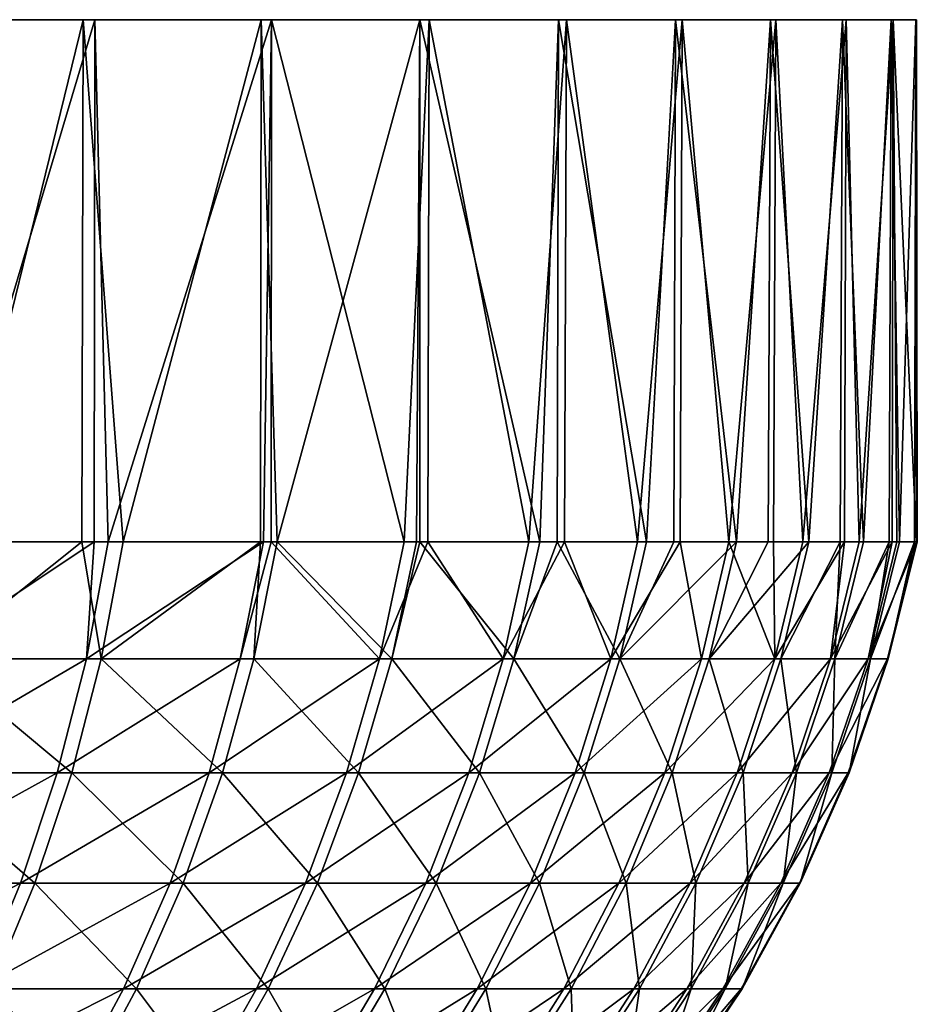
# Model space of a CAD drawing. Extents: x -190 to 156, y -579 to 0.
# Drawn here: x -128 to -118, y -11 to 0 of the extents above; entities that cross this region are included whole.
import ezdxf

# ---------------------------------------------------------------- set-up
doc = ezdxf.new("R2010")
doc.units = 0
doc.header["$MEASUREMENT"] = 0
doc.layers.add('L25', color=7, linetype='Continuous')

msp = doc.modelspace()

# ---------------------------------------------------------------- linework, layer by layer
at = {"layer": 'L25', "color": 7}
for points in [[(-124.986, 0, -20.98135), (-126.8934, 0, -23.3119), (-153, 0)], [(-153, 0), (-126.8934, 0, -23.3119), (-128.994, 0, -25.46985)], [(-120.5571, 0, -13.13232), (-121.8061, 0, -15.87265), (-153, 0)], [(-153, 0), (-121.8061, 0, -15.87265), (-123.2861, 0, -18.49547)], [(-153, 0), (-123.2861, 0, -18.49547), (-124.986, 0, -20.98135)], [(-118.2793, 0, -4.41255), (-118.7871, 0, -7.380975), (-153, 0)], [(-153, 0), (-118.7871, 0, -7.380975), (-119.5483, 0, -10.29475)], [(-153, 0), (-119.5483, 0, -10.29475), (-120.5571, 0, -13.13232)], [(-118.3036, 0, 4.599792), (-118.0366, 0, 1.600092), (-153, 0)], [(-153, 0), (-118.0366, 0, 1.600092), (-118.0285, 0, -1.411454)], [(-153, 0), (-118.0285, 0, -1.411454), (-118.2793, 0, -4.41255)], [(-120.6284, 0, 13.30714), (-119.6043, 0, 10.47507), (-153, 0)], [(-153, 0), (-119.6043, 0, 10.47507), (-118.8274, 0, 7.565435)], [(-153, 0), (-118.8274, 0, 7.565435), (-118.3036, 0, 4.599792)], [(-125.0996, 0, 21.13217), (-123.3863, 0, 18.6555), (-153, 0)], [(-153, 0), (-123.3863, 0, 18.6555), (-121.8922, 0, 16.0407)], [(-153, 0), (-121.8922, 0, 16.0407), (-120.6284, 0, 13.30714)], [(-153, 0), (-129.1318, 0, 25.59899), (-127.0195, 0, 23.4524)], [(-153, 0), (-127.0195, 0, 23.4524), (-125.0996, 0, 21.13217)], [(-129.1318, 0, 25.59899), (-128.3987, -5.634962, 24.89526), (-127.0195, 0, 23.4524)], [(-126.8934, 0, -23.3119), (-128.5748, -5.634962, -25.06806), (-128.994, 0, -25.46985)], [(-126.8934, 0, -23.3119), (-126.8989, -5.634962, -23.30669), (-128.5748, -5.634962, -25.06806)], [(-128.3987, -5.634962, 24.89526), (-127.0331, -5.634962, 23.43965), (-127.0195, 0, 23.4524)], [(-127.0195, 0, 23.4524), (-127.0331, -5.634962, 23.43965), (-126.5863, -5.634962, 22.96339)], [(-127.0195, 0, 23.4524), (-126.5863, -5.634962, 22.96339), (-125.0996, 0, 21.13217)], [(-126.7488, -5.634962, -23.14902), (-126.8989, -5.634962, -23.30669), (-126.8934, 0, -23.3119)], [(-124.986, 0, -20.98135), (-126.7488, -5.634962, -23.14902), (-126.8934, 0, -23.3119)], [(-124.986, 0, -20.98135), (-125.0733, -5.634962, -21.09738), (-126.7488, -5.634962, -23.14902)], [(-125.1072, -5.634962, 21.12604), (-125.0996, 0, 21.13217), (-126.5863, -5.634962, 22.96339)], [(-124.9253, -5.634962, 20.89999), (-125.0996, 0, 21.13217), (-125.1072, -5.634962, 21.12604)], [(-124.9253, -5.634962, 20.89999), (-123.3863, 0, 18.6555), (-125.0996, 0, 21.13217)], [(-124.9903, -5.634962, -20.97838), (-125.0733, -5.634962, -21.09738), (-124.986, 0, -20.98135)], [(-124.9903, -5.634962, -20.97838), (-124.986, 0, -20.98135), (-123.5577, -5.634962, -18.92489)], [(-123.5577, -5.634962, -18.92489), (-124.986, 0, -20.98135), (-123.2861, 0, -18.49547)], [(-123.425, -5.634962, 18.71688), (-123.3863, 0, 18.6555), (-124.9253, -5.634962, 20.89999)], [(-123.5577, -5.634962, -18.92489), (-123.2861, 0, -18.49547), (-123.2995, -5.634962, -18.48757)], [(-123.425, -5.634962, 18.71688), (-123.3886, -5.634962, 18.65415), (-123.3863, 0, 18.6555)], [(-123.3863, 0, 18.6555), (-123.3886, -5.634962, 18.65415), (-122.0942, -5.634962, 16.42656)], [(-123.3863, 0, 18.6555), (-122.0942, -5.634962, 16.42656), (-121.8922, 0, 16.0407)], [(-123.2995, -5.634962, -18.48757), (-123.2861, 0, -18.49547), (-122.2108, -5.634962, -16.64401)], [(-121.8061, 0, -15.87265), (-122.2108, -5.634962, -16.64401), (-123.2861, 0, -18.49547)], [(-121.8061, 0, -15.87265), (-121.826, -5.634962, -15.86287), (-122.2108, -5.634962, -16.64401)], [(-122.0942, -5.634962, 16.42656), (-121.9046, -5.634962, 16.0347), (-121.8922, 0, 16.0407)], [(-121.8922, 0, 16.0407), (-121.9046, -5.634962, 16.0347), (-120.9404, -5.634962, 14.04214)], [(-121.8922, 0, 16.0407), (-120.9404, -5.634962, 14.04214), (-120.6284, 0, 13.30714)], [(-121.0402, -5.634962, -14.26779), (-121.826, -5.634962, -15.86287), (-121.8061, 0, -15.87265)], [(-120.5571, 0, -13.13232), (-121.0402, -5.634962, -14.26779), (-121.8061, 0, -15.87265)], [(-120.5571, 0, -13.13232), (-120.5802, -5.634962, -13.12301), (-121.0402, -5.634962, -14.26779)], [(-120.9404, -5.634962, 14.04214), (-120.6481, -5.634962, 13.29941), (-120.6284, 0, 13.30714)], [(-120.6284, 0, 13.30714), (-120.6481, -5.634962, 13.29941), (-119.9702, -5.634962, 11.5773)], [(-120.6284, 0, 13.30714), (-119.9702, -5.634962, 11.5773), (-119.6043, 0, 10.47507)], [(-120.0527, -5.634962, -11.80985), (-120.5802, -5.634962, -13.12301), (-120.5571, 0, -13.13232)], [(-119.5483, 0, -10.29475), (-120.0527, -5.634962, -11.80985), (-120.5571, 0, -13.13232)], [(-119.5483, 0, -10.29475), (-119.5712, -5.634962, -10.28751), (-120.0527, -5.634962, -11.80985)], [(-119.9702, -5.634962, 11.5773), (-119.6279, -5.634962, 10.46779), (-119.6043, 0, 10.47507)], [(-119.6043, 0, 10.47507), (-119.6279, -5.634962, 10.46779), (-119.1892, -5.634962, 9.046143)], [(-119.6043, 0, 10.47507), (-119.1892, -5.634962, 9.046143), (-118.8274, 0, 7.565435)], [(-119.2539, -5.634962, -9.284258), (-119.5712, -5.634962, -10.28751), (-119.5483, 0, -10.29475)], [(-118.7871, 0, -7.380975), (-119.2539, -5.634962, -9.284258), (-119.5483, 0, -10.29475)], [(-118.7871, 0, -7.380975), (-118.8059, -5.634962, -7.376562), (-119.2539, -5.634962, -9.284258)], [(-119.1892, -5.634962, 9.046143), (-118.8513, -5.634962, 7.560002), (-118.8274, 0, 7.565435)], [(-118.8274, 0, 7.565435), (-118.8513, -5.634962, 7.560002), (-118.6019, -5.634962, 6.463169)], [(-118.8274, 0, 7.565435), (-118.6019, -5.634962, 6.463169), (-118.3036, 0, 4.599792)], [(-118.6483, -5.634962, -6.70549), (-118.8059, -5.634962, -7.376562), (-118.7871, 0, -7.380975)], [(-118.2793, 0, -4.41255), (-118.6483, -5.634962, -6.70549), (-118.7871, 0, -7.380975)], [(-118.2793, 0, -4.41255), (-118.29, -5.634962, -4.410876), (-118.6483, -5.634962, -6.70549)], [(-118.6019, -5.634962, 6.463169), (-118.3239, -5.634962, 4.596764), (-118.3036, 0, 4.599792)], [(-118.3036, 0, 4.599792), (-118.3239, -5.634962, 4.596764), (-118.2116, -5.634962, 3.843175)], [(-118.3036, 0, 4.599792), (-118.2116, -5.634962, 3.843175), (-118.0366, 0, 1.600092)], [(-118.2396, -5.634962, -4.088313), (-118.29, -5.634962, -4.410876), (-118.2793, 0, -4.41255)], [(-118.2396, -5.634962, -4.088313), (-118.2793, 0, -4.41255), (-118.03, -5.634962, -1.447718)], [(-118.03, -5.634962, -1.447718), (-118.2793, 0, -4.41255), (-118.0285, 0, -1.411454)], [(-118.2116, -5.634962, 3.843175), (-118.0494, -5.634962, 1.599166), (-118.0366, 0, 1.600092)], [(-118.0366, 0, 1.600092), (-118.0494, -5.634962, 1.599166), (-118.0206, -5.634962, 1.201168)], [(-118.0366, 0, 1.600092), (-118.0206, -5.634962, 1.201168), (-118.0285, 0, -1.411454)], [(-118.03, -5.634962, -1.447718), (-118.0285, 0, -1.411454), (-118.0298, -5.634962, -1.411448)], [(-118.0298, -5.634962, -1.411448), (-118.0285, 0, -1.411454), (-118.0206, -5.634962, 1.201168)], [(-128.5748, -5.634962, -25.06806), (-126.8989, -5.634962, -23.30669), (-128.7939, -6.897735, -24.84316)], [(-128.7939, -6.897735, -24.84316), (-126.8989, -5.634962, -23.30669), (-126.9844, -6.897735, -22.94133)], [(-127.0331, -5.634962, 23.43965), (-128.3987, -5.634962, 24.89526), (-128.6194, -6.897735, 24.6719)], [(-126.8233, -6.897735, 22.75737), (-127.0331, -5.634962, 23.43965), (-128.6194, -6.897735, 24.6719)], [(-126.5863, -5.634962, 22.96339), (-127.0331, -5.634962, 23.43965), (-126.8233, -6.897735, 22.75737)], [(-126.8989, -5.634962, -23.30669), (-126.7488, -5.634962, -23.14902), (-126.9844, -6.897735, -22.94133)], [(-125.3238, -6.897735, -20.9081), (-126.9844, -6.897735, -22.94133), (-125.0733, -5.634962, -21.09738)], [(-125.0733, -5.634962, -21.09738), (-126.9844, -6.897735, -22.94133), (-126.7488, -5.634962, -23.14902)], [(-125.1072, -5.634962, 21.12604), (-126.5863, -5.634962, 22.96339), (-126.8233, -6.897735, 22.75737)], [(-125.1771, -6.897735, 20.71248), (-125.1072, -5.634962, 21.12604), (-126.8233, -6.897735, 22.75737)], [(-125.0733, -5.634962, -21.09738), (-124.9903, -5.634962, -20.97838), (-125.3238, -6.897735, -20.9081)], [(-125.3238, -6.897735, -20.9081), (-124.9903, -5.634962, -20.97838), (-123.8219, -6.897735, -18.7551)], [(-124.9253, -5.634962, 20.89999), (-125.1072, -5.634962, 21.12604), (-125.1771, -6.897735, 20.71248)], [(-125.1771, -6.897735, 20.71248), (-123.6904, -6.897735, 18.54895), (-124.9253, -5.634962, 20.89999)], [(-124.9903, -5.634962, -20.97838), (-123.5577, -5.634962, -18.92489), (-123.8219, -6.897735, -18.7551)], [(-124.9253, -5.634962, 20.89999), (-123.6904, -6.897735, 18.54895), (-123.425, -5.634962, 18.71688)], [(-123.5577, -5.634962, -18.92489), (-123.2995, -5.634962, -18.48757), (-123.8219, -6.897735, -18.7551)], [(-123.8219, -6.897735, -18.7551), (-123.2995, -5.634962, -18.48757), (-122.487, -6.897735, -16.49468)], [(-123.3886, -5.634962, 18.65415), (-123.425, -5.634962, 18.71688), (-123.6904, -6.897735, 18.54895)], [(-122.3715, -6.897735, 16.27918), (-123.3886, -5.634962, 18.65415), (-123.6904, -6.897735, 18.54895)], [(-122.0942, -5.634962, 16.42656), (-123.3886, -5.634962, 18.65415), (-122.3715, -6.897735, 16.27918)], [(-123.2995, -5.634962, -18.48757), (-122.2108, -5.634962, -16.64401), (-122.487, -6.897735, -16.49468)], [(-122.2108, -5.634962, -16.64401), (-121.826, -5.634962, -15.86287), (-122.487, -6.897735, -16.49468)], [(-122.487, -6.897735, -16.49468), (-121.826, -5.634962, -15.86287), (-121.3269, -6.897735, -14.13978)], [(-121.9046, -5.634962, 16.0347), (-122.0942, -5.634962, 16.42656), (-122.3715, -6.897735, 16.27918)], [(-121.228, -6.897735, 13.91616), (-121.9046, -5.634962, 16.0347), (-122.3715, -6.897735, 16.27918)], [(-120.9404, -5.634962, 14.04214), (-121.9046, -5.634962, 16.0347), (-121.228, -6.897735, 13.91616)], [(-121.826, -5.634962, -15.86287), (-121.0402, -5.634962, -14.26779), (-121.3269, -6.897735, -14.13978)], [(-121.0402, -5.634962, -14.26779), (-120.5802, -5.634962, -13.12301), (-121.3269, -6.897735, -14.13978)], [(-121.3269, -6.897735, -14.13978), (-120.5802, -5.634962, -13.12301), (-120.3483, -6.897735, -11.70389)], [(-120.2666, -6.897735, 11.47343), (-119.9702, -5.634962, 11.5773), (-121.228, -6.897735, 13.91616)], [(-121.228, -6.897735, 13.91616), (-119.9702, -5.634962, 11.5773), (-120.6481, -5.634962, 13.29941)], [(-121.228, -6.897735, 13.91616), (-120.6481, -5.634962, 13.29941), (-120.9404, -5.634962, 14.04214)], [(-120.5802, -5.634962, -13.12301), (-120.0527, -5.634962, -11.80985), (-120.3483, -6.897735, -11.70389)], [(-120.3483, -6.897735, -11.70389), (-120.0527, -5.634962, -11.80985), (-119.5566, -6.897735, -9.200962)], [(-119.4926, -6.897735, 8.964983), (-119.1892, -5.634962, 9.046143), (-120.2666, -6.897735, 11.47343)], [(-119.1892, -5.634962, 9.046143), (-119.6279, -5.634962, 10.46779), (-120.2666, -6.897735, 11.47343)], [(-120.2666, -6.897735, 11.47343), (-119.6279, -5.634962, 10.46779), (-119.9702, -5.634962, 11.5773)], [(-119.5566, -6.897735, -9.200962), (-120.0527, -5.634962, -11.80985), (-119.5712, -5.634962, -10.28751)], [(-119.5566, -6.897735, -9.200962), (-119.5712, -5.634962, -10.28751), (-119.2539, -5.634962, -9.284258)], [(-119.2539, -5.634962, -9.284258), (-118.8059, -5.634962, -7.376562), (-119.5566, -6.897735, -9.200962)], [(-119.5566, -6.897735, -9.200962), (-118.8059, -5.634962, -7.376562), (-118.9565, -6.897735, -6.64533)], [(-118.8513, -5.634962, 7.560002), (-119.1892, -5.634962, 9.046143), (-119.4926, -6.897735, 8.964983)], [(-118.9105, -6.897735, 6.405183), (-118.8513, -5.634962, 7.560002), (-119.4926, -6.897735, 8.964983)], [(-118.8059, -5.634962, -7.376562), (-118.6483, -5.634962, -6.70549), (-118.9565, -6.897735, -6.64533)], [(-118.6483, -5.634962, -6.70549), (-118.29, -5.634962, -4.410876), (-118.9565, -6.897735, -6.64533)], [(-118.9565, -6.897735, -6.64533), (-118.29, -5.634962, -4.410876), (-118.5515, -6.897735, -4.051634)], [(-118.3239, -5.634962, 4.596764), (-118.6019, -5.634962, 6.463169), (-118.9105, -6.897735, 6.405183)], [(-118.6019, -5.634962, 6.463169), (-118.8513, -5.634962, 7.560002), (-118.9105, -6.897735, 6.405183)], [(-118.5237, -6.897735, 3.808696), (-118.3239, -5.634962, 4.596764), (-118.9105, -6.897735, 6.405183)], [(-118.29, -5.634962, -4.410876), (-118.2396, -5.634962, -4.088313), (-118.5515, -6.897735, -4.051634)], [(-118.3437, -6.897735, -1.43473), (-118.5515, -6.897735, -4.051634), (-118.03, -5.634962, -1.447718)], [(-118.03, -5.634962, -1.447718), (-118.5515, -6.897735, -4.051634), (-118.2396, -5.634962, -4.088313)], [(-118.0494, -5.634962, 1.599166), (-118.2116, -5.634962, 3.843175), (-118.5237, -6.897735, 3.808696)], [(-118.2116, -5.634962, 3.843175), (-118.3239, -5.634962, 4.596764), (-118.5237, -6.897735, 3.808696)], [(-118.3344, -6.897735, 1.190393), (-118.0494, -5.634962, 1.599166), (-118.5237, -6.897735, 3.808696)], [(-118.03, -5.634962, -1.447718), (-118.0298, -5.634962, -1.411448), (-118.3437, -6.897735, -1.43473)], [(-118.3437, -6.897735, -1.43473), (-118.0298, -5.634962, -1.411448), (-118.3344, -6.897735, 1.190393)], [(-118.0298, -5.634962, -1.411448), (-118.0206, -5.634962, 1.201168), (-118.3344, -6.897735, 1.190393)], [(-118.0206, -5.634962, 1.201168), (-118.0494, -5.634962, 1.599166), (-118.3344, -6.897735, 1.190393)], [(-128.7939, -6.897735, -24.84316), (-126.9844, -6.897735, -22.94133), (-129.0886, -8.128542, -24.54072)], [(-129.0886, -8.128542, -24.54072), (-126.9844, -6.897735, -22.94133), (-127.3011, -8.128542, -22.66204)], [(-127.142, -8.128542, 22.48032), (-128.6194, -6.897735, 24.6719), (-128.9162, -8.128542, 24.37155)], [(-126.8233, -6.897735, 22.75737), (-128.6194, -6.897735, 24.6719), (-127.142, -8.128542, 22.48032)], [(-125.6608, -8.128542, -20.65356), (-127.3011, -8.128542, -22.66204), (-125.3238, -6.897735, -20.9081)], [(-125.3238, -6.897735, -20.9081), (-127.3011, -8.128542, -22.66204), (-126.9844, -6.897735, -22.94133)], [(-125.5159, -8.128542, 20.46033), (-126.8233, -6.897735, 22.75737), (-127.142, -8.128542, 22.48032)], [(-125.1771, -6.897735, 20.71248), (-126.8233, -6.897735, 22.75737), (-125.5159, -8.128542, 20.46033)], [(-125.3238, -6.897735, -20.9081), (-123.8219, -6.897735, -18.7551), (-125.6608, -8.128542, -20.65356)], [(-125.6608, -8.128542, -20.65356), (-123.8219, -6.897735, -18.7551), (-124.1771, -8.128542, -18.52678)], [(-125.5159, -8.128542, 20.46033), (-124.0472, -8.128542, 18.32314), (-125.1771, -6.897735, 20.71248)], [(-125.1771, -6.897735, 20.71248), (-124.0472, -8.128542, 18.32314), (-123.6904, -6.897735, 18.54895)], [(-123.8219, -6.897735, -18.7551), (-122.487, -6.897735, -16.49468), (-124.1771, -8.128542, -18.52678)], [(-124.1771, -8.128542, -18.52678), (-122.487, -6.897735, -16.49468), (-122.8585, -8.128542, -16.29388)], [(-122.7444, -8.128542, 16.081), (-123.6904, -6.897735, 18.54895), (-124.0472, -8.128542, 18.32314)], [(-122.3715, -6.897735, 16.27918), (-123.6904, -6.897735, 18.54895), (-122.7444, -8.128542, 16.081)], [(-122.487, -6.897735, -16.49468), (-121.3269, -6.897735, -14.13978), (-122.8585, -8.128542, -16.29388)], [(-122.8585, -8.128542, -16.29388), (-121.3269, -6.897735, -14.13978), (-121.7125, -8.128542, -13.96765)], [(-121.6148, -8.128542, 13.74675), (-122.3715, -6.897735, 16.27918), (-122.7444, -8.128542, 16.081)], [(-121.228, -6.897735, 13.91616), (-122.3715, -6.897735, 16.27918), (-121.6148, -8.128542, 13.74675)], [(-121.3269, -6.897735, -14.13978), (-120.3483, -6.897735, -11.70389), (-121.7125, -8.128542, -13.96765)], [(-121.7125, -8.128542, -13.96765), (-120.3483, -6.897735, -11.70389), (-120.7458, -8.128542, -11.56141)], [(-121.6148, -8.128542, 13.74675), (-120.6651, -8.128542, 11.33375), (-121.228, -6.897735, 13.91616)], [(-121.228, -6.897735, 13.91616), (-120.6651, -8.128542, 11.33375), (-120.2666, -6.897735, 11.47343)], [(-119.9638, -8.128542, -9.088951), (-120.7458, -8.128542, -11.56141), (-119.5566, -6.897735, -9.200962)], [(-119.5566, -6.897735, -9.200962), (-120.7458, -8.128542, -11.56141), (-120.3483, -6.897735, -11.70389)], [(-119.9005, -8.128542, 8.855844), (-120.2666, -6.897735, 11.47343), (-120.6651, -8.128542, 11.33375)], [(-119.4926, -6.897735, 8.964983), (-120.2666, -6.897735, 11.47343), (-119.9005, -8.128542, 8.855844)], [(-119.5566, -6.897735, -9.200962), (-118.9565, -6.897735, -6.64533), (-119.9638, -8.128542, -9.088951)], [(-119.9638, -8.128542, -9.088951), (-118.9565, -6.897735, -6.64533), (-119.371, -8.128542, -6.56443)], [(-119.3255, -8.128542, 6.327207), (-119.4926, -6.897735, 8.964983), (-119.9005, -8.128542, 8.855844)], [(-118.9105, -6.897735, 6.405183), (-119.4926, -6.897735, 8.964983), (-119.3255, -8.128542, 6.327207)], [(-118.9565, -6.897735, -6.64533), (-118.5515, -6.897735, -4.051634), (-119.371, -8.128542, -6.56443)], [(-119.371, -8.128542, -6.56443), (-118.5515, -6.897735, -4.051634), (-118.9708, -8.128542, -4.002308)], [(-118.9435, -8.128542, 3.762329), (-118.9105, -6.897735, 6.405183), (-119.3255, -8.128542, 6.327207)], [(-118.7656, -8.128542, -1.417263), (-118.9708, -8.128542, -4.002308), (-118.3437, -6.897735, -1.43473)], [(-118.3437, -6.897735, -1.43473), (-118.9708, -8.128542, -4.002308), (-118.5515, -6.897735, -4.051634)], [(-118.5237, -6.897735, 3.808696), (-118.9105, -6.897735, 6.405183), (-118.9435, -8.128542, 3.762329)], [(-118.7565, -8.128542, 1.175899), (-118.5237, -6.897735, 3.808696), (-118.9435, -8.128542, 3.762329)], [(-118.3437, -6.897735, -1.43473), (-118.3344, -6.897735, 1.190393), (-118.7656, -8.128542, -1.417263)], [(-118.7656, -8.128542, -1.417263), (-118.3344, -6.897735, 1.190393), (-118.7565, -8.128542, 1.175899)], [(-118.3344, -6.897735, 1.190393), (-118.5237, -6.897735, 3.808696), (-118.7565, -8.128542, 1.175899)], [(-129.0886, -8.128542, -24.54072), (-127.3011, -8.128542, -22.66204), (-129.4566, -9.318123, -24.16301)], [(-129.4566, -9.318123, -24.16301), (-127.3011, -8.128542, -22.66204), (-127.6966, -9.318123, -22.31325)], [(-127.5399, -9.318123, 22.13433), (-128.9162, -8.128542, 24.37155), (-129.2869, -9.318123, 23.99645)], [(-127.142, -8.128542, 22.48032), (-128.9162, -8.128542, 24.37155), (-127.5399, -9.318123, 22.13433)], [(-126.0816, -9.318123, -20.33569), (-127.6966, -9.318123, -22.31325), (-125.6608, -8.128542, -20.65356)], [(-125.6608, -8.128542, -20.65356), (-127.6966, -9.318123, -22.31325), (-127.3011, -8.128542, -22.66204)], [(-125.9389, -9.318123, 20.14542), (-127.142, -8.128542, 22.48032), (-127.5399, -9.318123, 22.13433)], [(-125.5159, -8.128542, 20.46033), (-127.142, -8.128542, 22.48032), (-125.9389, -9.318123, 20.14542)], [(-125.6608, -8.128542, -20.65356), (-124.1771, -8.128542, -18.52678), (-126.0816, -9.318123, -20.33569)], [(-126.0816, -9.318123, -20.33569), (-124.1771, -8.128542, -18.52678), (-124.6207, -9.318123, -18.24164)], [(-125.9389, -9.318123, 20.14542), (-124.4928, -9.318123, 18.04113), (-125.5159, -8.128542, 20.46033)], [(-125.5159, -8.128542, 20.46033), (-124.4928, -9.318123, 18.04113), (-124.0472, -8.128542, 18.32314)], [(-124.1771, -8.128542, -18.52678), (-122.8585, -8.128542, -16.29388), (-124.6207, -9.318123, -18.24164)], [(-124.6207, -9.318123, -18.24164), (-122.8585, -8.128542, -16.29388), (-123.3224, -9.318123, -16.0431)], [(-123.21, -9.318123, 15.8335), (-124.0472, -8.128542, 18.32314), (-124.4928, -9.318123, 18.04113)], [(-122.7444, -8.128542, 16.081), (-124.0472, -8.128542, 18.32314), (-123.21, -9.318123, 15.8335)], [(-122.8585, -8.128542, -16.29388), (-121.7125, -8.128542, -13.96765), (-123.3224, -9.318123, -16.0431)], [(-123.3224, -9.318123, -16.0431), (-121.7125, -8.128542, -13.96765), (-122.194, -9.318123, -13.75267)], [(-122.0979, -9.318123, 13.53517), (-122.7444, -8.128542, 16.081), (-123.21, -9.318123, 15.8335)], [(-121.6148, -8.128542, 13.74675), (-122.7444, -8.128542, 16.081), (-122.0979, -9.318123, 13.53517)], [(-121.7125, -8.128542, -13.96765), (-120.7458, -8.128542, -11.56141), (-122.194, -9.318123, -13.75267)], [(-122.194, -9.318123, -13.75267), (-120.7458, -8.128542, -11.56141), (-121.2422, -9.318123, -11.38347)], [(-122.0979, -9.318123, 13.53517), (-121.1627, -9.318123, 11.15932), (-121.6148, -8.128542, 13.74675)], [(-121.6148, -8.128542, 13.74675), (-121.1627, -9.318123, 11.15932), (-120.6651, -8.128542, 11.33375)], [(-120.4722, -9.318123, -8.949064), (-121.2422, -9.318123, -11.38347), (-119.9638, -8.128542, -9.088951)], [(-119.9638, -8.128542, -9.088951), (-121.2422, -9.318123, -11.38347), (-120.7458, -8.128542, -11.56141)], [(-120.4099, -9.318123, 8.719544), (-120.6651, -8.128542, 11.33375), (-121.1627, -9.318123, 11.15932)], [(-119.9005, -8.128542, 8.855844), (-120.6651, -8.128542, 11.33375), (-120.4099, -9.318123, 8.719544)], [(-119.9638, -8.128542, -9.088951), (-119.371, -8.128542, -6.56443), (-120.4722, -9.318123, -8.949064)], [(-120.4722, -9.318123, -8.949064), (-119.371, -8.128542, -6.56443), (-119.8886, -9.318123, -6.463397)], [(-119.8438, -9.318123, 6.229825), (-119.9005, -8.128542, 8.855844), (-120.4099, -9.318123, 8.719544)], [(-119.3255, -8.128542, 6.327207), (-119.9005, -8.128542, 8.855844), (-119.8438, -9.318123, 6.229825)], [(-119.371, -8.128542, -6.56443), (-118.9708, -8.128542, -4.002308), (-119.8886, -9.318123, -6.463397)], [(-119.8886, -9.318123, -6.463397), (-118.9708, -8.128542, -4.002308), (-119.4946, -9.318123, -3.94071)], [(-119.4676, -9.318123, 3.704423), (-119.3255, -8.128542, 6.327207), (-119.8438, -9.318123, 6.229825)], [(-119.2925, -9.318123, -1.395451), (-119.4946, -9.318123, -3.94071), (-118.7656, -8.128542, -1.417263)], [(-118.7656, -8.128542, -1.417263), (-119.4946, -9.318123, -3.94071), (-118.9708, -8.128542, -4.002308)], [(-118.9435, -8.128542, 3.762329), (-119.3255, -8.128542, 6.327207), (-119.4676, -9.318123, 3.704423)], [(-119.2835, -9.318123, 1.157802), (-118.9435, -8.128542, 3.762329), (-119.4676, -9.318123, 3.704423)], [(-118.7656, -8.128542, -1.417263), (-118.7565, -8.128542, 1.175899), (-119.2925, -9.318123, -1.395451)], [(-119.2925, -9.318123, -1.395451), (-118.7565, -8.128542, 1.175899), (-119.2835, -9.318123, 1.157802)], [(-118.7565, -8.128542, 1.175899), (-118.9435, -8.128542, 3.762329), (-119.2835, -9.318123, 1.157802)], [(-129.4566, -9.318123, -24.16301), (-127.6966, -9.318123, -22.31325), (-129.8952, -10.45752, -23.71289)], [(-129.8952, -10.45752, -23.71289), (-127.6966, -9.318123, -22.31325), (-128.168, -10.45752, -21.89759)], [(-127.5399, -9.318123, 22.13433), (-129.2869, -9.318123, 23.99645), (-128.0142, -10.45752, 21.722)], [(-126.583, -10.45752, -19.95686), (-128.168, -10.45752, -21.89759), (-126.0816, -9.318123, -20.33569)], [(-126.0816, -9.318123, -20.33569), (-128.168, -10.45752, -21.89759), (-127.6966, -9.318123, -22.31325)], [(-126.443, -10.45752, 19.77014), (-127.5399, -9.318123, 22.13433), (-128.0142, -10.45752, 21.722)], [(-125.9389, -9.318123, 20.14542), (-127.5399, -9.318123, 22.13433), (-126.443, -10.45752, 19.77014)], [(-126.0816, -9.318123, -20.33569), (-124.6207, -9.318123, -18.24164), (-126.583, -10.45752, -19.95686)], [(-126.583, -10.45752, -19.95686), (-124.6207, -9.318123, -18.24164), (-125.1494, -10.45752, -17.90182)], [(-126.443, -10.45752, 19.77014), (-125.0238, -10.45752, 17.70505), (-125.9389, -9.318123, 20.14542)], [(-125.9389, -9.318123, 20.14542), (-125.0238, -10.45752, 17.70505), (-124.4928, -9.318123, 18.04113)], [(-124.6207, -9.318123, -18.24164), (-123.3224, -9.318123, -16.0431), (-125.1494, -10.45752, -17.90182)], [(-125.1494, -10.45752, -17.90182), (-123.3224, -9.318123, -16.0431), (-123.8752, -10.45752, -15.74424)], [(-123.765, -10.45752, 15.53854), (-124.4928, -9.318123, 18.04113), (-125.0238, -10.45752, 17.70505)], [(-123.21, -9.318123, 15.8335), (-124.4928, -9.318123, 18.04113), (-123.765, -10.45752, 15.53854)], [(-123.3224, -9.318123, -16.0431), (-122.194, -9.318123, -13.75267), (-123.8752, -10.45752, -15.74424)], [(-123.8752, -10.45752, -15.74424), (-122.194, -9.318123, -13.75267), (-122.7679, -10.45752, -13.49648)], [(-122.6735, -10.45752, 13.28303), (-123.21, -9.318123, 15.8335), (-123.765, -10.45752, 15.53854)], [(-122.0979, -9.318123, 13.53517), (-123.21, -9.318123, 15.8335), (-122.6735, -10.45752, 13.28303)], [(-122.194, -9.318123, -13.75267), (-121.2422, -9.318123, -11.38347), (-122.7679, -10.45752, -13.49648)], [(-122.7679, -10.45752, -13.49648), (-121.2422, -9.318123, -11.38347), (-121.8338, -10.45752, -11.17141)], [(-122.6735, -10.45752, 13.28303), (-121.7558, -10.45752, 10.95144), (-122.0979, -9.318123, 13.53517)], [(-122.0979, -9.318123, 13.53517), (-121.7558, -10.45752, 10.95144), (-121.1627, -9.318123, 11.15932)], [(-121.0782, -10.45752, -8.782354), (-121.8338, -10.45752, -11.17141), (-120.4722, -9.318123, -8.949064)], [(-120.4722, -9.318123, -8.949064), (-121.8338, -10.45752, -11.17141), (-121.2422, -9.318123, -11.38347)], [(-121.017, -10.45752, 8.55711), (-121.1627, -9.318123, 11.15932), (-121.7558, -10.45752, 10.95144)], [(-120.4099, -9.318123, 8.719544), (-121.1627, -9.318123, 11.15932), (-121.017, -10.45752, 8.55711)], [(-120.4722, -9.318123, -8.949064), (-119.8886, -9.318123, -6.463397), (-121.0782, -10.45752, -8.782354)], [(-121.0782, -10.45752, -8.782354), (-119.8886, -9.318123, -6.463397), (-120.5054, -10.45752, -6.342994)], [(-120.4615, -10.45752, 6.113772), (-120.4099, -9.318123, 8.719544), (-121.017, -10.45752, 8.55711)], [(-119.8886, -9.318123, -6.463397), (-119.4946, -9.318123, -3.94071), (-120.5054, -10.45752, -6.342994)], [(-120.5054, -10.45752, -6.342994), (-119.4946, -9.318123, -3.94071), (-120.1187, -10.45752, -3.8673)], [(-119.8438, -9.318123, 6.229825), (-120.4099, -9.318123, 8.719544), (-120.4615, -10.45752, 6.113772)], [(-120.0923, -10.45752, 3.635415), (-119.8438, -9.318123, 6.229825), (-120.4615, -10.45752, 6.113772)], [(-119.9204, -10.45752, -1.369455), (-120.1187, -10.45752, -3.8673), (-119.2925, -9.318123, -1.395451)], [(-119.2925, -9.318123, -1.395451), (-120.1187, -10.45752, -3.8673), (-119.4946, -9.318123, -3.94071)], [(-119.4676, -9.318123, 3.704423), (-119.8438, -9.318123, 6.229825), (-120.0923, -10.45752, 3.635415)], [(-119.9116, -10.45752, 1.136234), (-119.4676, -9.318123, 3.704423), (-120.0923, -10.45752, 3.635415)], [(-119.2925, -9.318123, -1.395451), (-119.2835, -9.318123, 1.157802), (-119.9204, -10.45752, -1.369455)], [(-119.9204, -10.45752, -1.369455), (-119.2835, -9.318123, 1.157802), (-119.9116, -10.45752, 1.136234)], [(-119.2835, -9.318123, 1.157802), (-119.4676, -9.318123, 3.704423), (-119.9116, -10.45752, 1.136234)], [(-127.1614, -11.53817, -19.51993), (-128.7116, -11.53817, -21.41817), (-126.583, -10.45752, -19.95686)], [(-126.583, -10.45752, -19.95686), (-128.7116, -11.53817, -21.41817), (-128.168, -10.45752, -21.89759)], [(-127.0244, -11.53817, 19.33731), (-128.0142, -10.45752, 21.722), (-128.5613, -11.53817, 21.24643)], [(-126.443, -10.45752, 19.77014), (-128.0142, -10.45752, 21.722), (-127.0244, -11.53817, 19.33731)], [(-126.583, -10.45752, -19.95686), (-125.1494, -10.45752, -17.90182), (-127.1614, -11.53817, -19.51993)], [(-127.1614, -11.53817, -19.51993), (-125.1494, -10.45752, -17.90182), (-125.7591, -11.53817, -17.50989)], [(-127.0244, -11.53817, 19.33731), (-125.6363, -11.53817, 17.31742), (-126.443, -10.45752, 19.77014)], [(-126.443, -10.45752, 19.77014), (-125.6363, -11.53817, 17.31742), (-125.0238, -10.45752, 17.70505)], [(-125.1494, -10.45752, -17.90182), (-123.8752, -10.45752, -15.74424), (-125.7591, -11.53817, -17.50989)], [(-125.7591, -11.53817, -17.50989), (-123.8752, -10.45752, -15.74424), (-124.5129, -11.53817, -15.39954)], [(-124.405, -11.53817, 15.19835), (-125.0238, -10.45752, 17.70505), (-125.6363, -11.53817, 17.31742)], [(-123.765, -10.45752, 15.53854), (-125.0238, -10.45752, 17.70505), (-124.405, -11.53817, 15.19835)], [(-123.8752, -10.45752, -15.74424), (-122.7679, -10.45752, -13.49648), (-124.5129, -11.53817, -15.39954)], [(-124.5129, -11.53817, -15.39954), (-122.7679, -10.45752, -13.49648), (-123.4298, -11.53817, -13.20099)], [(-123.3375, -11.53817, 12.99222), (-123.765, -10.45752, 15.53854), (-124.405, -11.53817, 15.19835)], [(-122.6735, -10.45752, 13.28303), (-123.765, -10.45752, 15.53854), (-123.3375, -11.53817, 12.99222)], [(-122.7679, -10.45752, -13.49648), (-121.8338, -10.45752, -11.17141), (-123.4298, -11.53817, -13.20099)], [(-123.4298, -11.53817, -13.20099), (-121.8338, -10.45752, -11.17141), (-122.5161, -11.53817, -10.92683)], [(-123.3375, -11.53817, 12.99222), (-122.4398, -11.53817, 10.71167), (-122.6735, -10.45752, 13.28303)], [(-122.6735, -10.45752, 13.28303), (-122.4398, -11.53817, 10.71167), (-121.7558, -10.45752, 10.95144)], [(-121.777, -11.53817, -8.590078), (-122.5161, -11.53817, -10.92683), (-121.0782, -10.45752, -8.782354)], [(-121.0782, -10.45752, -8.782354), (-122.5161, -11.53817, -10.92683), (-121.8338, -10.45752, -11.17141)], [(-121.7173, -11.53817, 8.369765), (-121.7558, -10.45752, 10.95144), (-122.4398, -11.53817, 10.71167)], [(-121.0782, -10.45752, -8.782354), (-120.5054, -10.45752, -6.342994), (-121.777, -11.53817, -8.590078)], [(-121.777, -11.53817, -8.590078), (-120.5054, -10.45752, -6.342994), (-121.2168, -11.53817, -6.204123)], [(-121.017, -10.45752, 8.55711), (-121.7558, -10.45752, 10.95144), (-121.7173, -11.53817, 8.369765)], [(-121.1739, -11.53817, 5.97992), (-121.017, -10.45752, 8.55711), (-121.7173, -11.53817, 8.369765)], [(-120.5054, -10.45752, -6.342994), (-120.1187, -10.45752, -3.8673), (-121.2168, -11.53817, -6.204123)], [(-121.2168, -11.53817, -6.204123), (-120.1187, -10.45752, -3.8673), (-120.8386, -11.53817, -3.782631)], [(-120.4615, -10.45752, 6.113772), (-121.017, -10.45752, 8.55711), (-121.1739, -11.53817, 5.97992)], [(-120.8128, -11.53817, 3.555823), (-120.4615, -10.45752, 6.113772), (-121.1739, -11.53817, 5.97992)], [(-120.6447, -11.53817, -1.339473), (-120.8386, -11.53817, -3.782631), (-119.9204, -10.45752, -1.369455)], [(-119.9204, -10.45752, -1.369455), (-120.8386, -11.53817, -3.782631), (-120.1187, -10.45752, -3.8673)], [(-120.0923, -10.45752, 3.635415), (-120.4615, -10.45752, 6.113772), (-120.8128, -11.53817, 3.555823)], [(-120.636, -11.53817, 1.111358), (-120.0923, -10.45752, 3.635415), (-120.8128, -11.53817, 3.555823)], [(-119.9204, -10.45752, -1.369455), (-119.9116, -10.45752, 1.136234), (-120.6447, -11.53817, -1.339473)], [(-120.6447, -11.53817, -1.339473), (-119.9116, -10.45752, 1.136234), (-120.636, -11.53817, 1.111358)], [(-119.9116, -10.45752, 1.136234), (-120.0923, -10.45752, 3.635415), (-120.636, -11.53817, 1.111358)]]:
    msp.add_3dface(points, dxfattribs=at)

doc.saveas('drawing.dxf')
